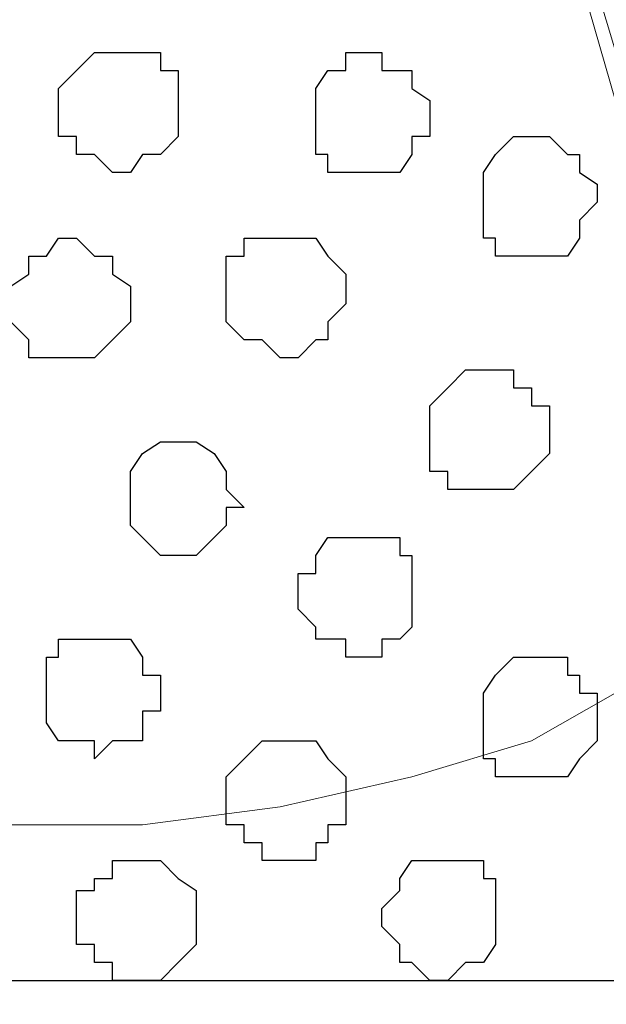
# Model space of a CAD drawing. Units: centimetres. Extents: x -8.5 to 8.7, y -10.7 to 13.4.
# Drawn here: x -4.7 to -4.5, y 0.4 to 0.8 of the extents above; entities that cross this region are included whole.
import ezdxf

# ---------------------------------------------------------------- set-up
doc = ezdxf.new("R2010")
doc.units = ezdxf.units.CM
doc.header["$MEASUREMENT"] = 0
doc.layers.add('Layer 1', color=7, linetype='Continuous')

msp = doc.modelspace()

# ---------------------------------------------------------------- linework, layer by layer
at = {"layer": 'Layer 1', "color": 254}
msp.add_open_spline([(0.36371, 1.63971), (-2.81031, 1.63971), (-5.74746, 1.63971), (-5.74746, 1.63971), (-5.74746, 1.63971), (-5.74746, 1.63971), (-5.74746, 0.44379), (-5.74746, 0.44379), (-5.74746, 0.44379), (-2.28871, 0.44379), (1.17816, 0.44379)], degree=3, knots=[0.6350805, 0.6350805, 0.6350805, 0.6350805, 0.75, 0.75, 0.75, 0.75, 1, 1, 1, 1.1247067, 1.1247067, 1.1247067, 1.1247067], dxfattribs=at)
at = {"layer": 'Layer 1', "lineweight": 9}
for points, knots in [([(1.17816, 0.44379), (-2.28871, 0.44379), (-5.74746, 0.44379), (-5.74746, 0.44379), (-5.74746, 0.44379), (-5.74746, 0.44379), (-5.74746, 1.63971), (-5.74746, 1.63971), (-5.74746, 1.63971), (-2.81031, 1.63971), (0.36371, 1.63971)], [0.6252933, 0.6252933, 0.6252933, 0.6252933, 0.75, 0.75, 0.75, 0.75, 1, 1, 1, 1.1149195, 1.1149195, 1.1149195, 1.1149195]), ([(-4.46687, 0.61101), (-4.46687, 0.61101), (-4.21711, 1.46191), (-4.21711, 1.46191), (-4.21711, 1.46191), (-4.21711, 1.46191), (-4.21711, 1.49154), (-4.21711, 1.49154), (-4.21711, 1.49154), (-4.21711, 1.49154), (-4.22346, 1.50424), (-4.22346, 1.50424), (-4.22346, 1.50424), (-4.22346, 1.50424), (-4.22981, 1.51483), (-4.22981, 1.51483), (-4.22981, 1.51483), (-4.22981, 1.51483), (-4.25309, 1.53811), (-4.25309, 1.53811), (-4.25309, 1.53811), (-4.25309, 1.53811), (-4.28907, 1.55716), (-4.28907, 1.55716), (-4.28907, 1.55716), (-4.28907, 1.55716), (-4.32506, 1.56986), (-4.32506, 1.56986), (-4.32506, 1.56986), (-4.32506, 1.56986), (-4.37162, 1.58044), (-4.37162, 1.58044), (-4.37162, 1.58044), (-4.37162, 1.58044), (-4.42031, 1.58679), (-4.42031, 1.58679), (-4.42031, 1.58679), (-4.42031, 1.58679), (-4.52191, 1.58679), (-4.52191, 1.58679), (-4.52191, 1.58679), (-4.52191, 1.58679), (-4.57482, 1.58044), (-4.57482, 1.58044), (-4.57482, 1.58044), (-4.57482, 1.58044), (-4.61716, 1.56986), (-4.61716, 1.56986), (-4.61716, 1.56986), (-4.61716, 1.56986), (-4.65737, 1.55716), (-4.65737, 1.55716), (-4.65737, 1.55716), (-4.65737, 1.55716), (-4.68701, 1.53811), (-4.68701, 1.53811), (-4.68701, 1.53811), (-4.68701, 1.53811), (-4.71241, 1.51483), (-4.71241, 1.51483), (-4.71241, 1.51483), (-4.71241, 1.51483), (-4.71664, 1.50424), (-4.71664, 1.50424), (-4.71664, 1.50424), (-4.71664, 1.50424), (-4.72299, 1.49154), (-4.72299, 1.49154), (-4.72299, 1.49154), (-4.72299, 1.49154), (-4.72299, 1.46191), (-4.72299, 1.46191), (-4.72299, 1.46191), (-4.72299, 1.46191), (-4.46687, 0.61101), (-4.46687, 0.61101)], [0, 0, 0, 0, 0.052632, 0.052632, 0.052632, 0.052632, 0.105263, 0.105263, 0.105263, 0.105263, 0.157895, 0.157895, 0.157895, 0.157895, 0.210526, 0.210526, 0.210526, 0.210526, 0.263158, 0.263158, 0.263158, 0.263158, 0.315789, 0.315789, 0.315789, 0.315789, 0.368421, 0.368421, 0.368421, 0.368421, 0.421053, 0.421053, 0.421053, 0.421053, 0.473684, 0.473684, 0.473684, 0.473684, 0.526316, 0.526316, 0.526316, 0.526316, 0.578947, 0.578947, 0.578947, 0.578947, 0.631579, 0.631579, 0.631579, 0.631579, 0.684211, 0.684211, 0.684211, 0.684211, 0.736842, 0.736842, 0.736842, 0.736842, 0.789474, 0.789474, 0.789474, 0.789474, 0.842105, 0.842105, 0.842105, 0.842105, 0.894737, 0.894737, 0.894737, 0.894737, 0.947368, 0.947368, 0.947368, 0.947368, 1, 1, 1, 1]), ([(-4.72299, 1.47461), (-4.72299, 1.47461), (-4.47957, 0.63006), (-4.47957, 0.63006), (-4.47957, 0.63006), (-4.47957, 0.63006), (-4.47322, 0.61101), (-4.47322, 0.61101), (-4.47322, 0.61101), (-4.47322, 0.61101), (-4.47957, 0.59408), (-4.47957, 0.59408), (-4.47957, 0.59408), (-4.47957, 0.59408), (-4.47957, 0.58138), (-4.47957, 0.58138), (-4.47957, 0.58138), (-4.47957, 0.58138), (-4.49227, 0.56868), (-4.49227, 0.56868), (-4.49227, 0.56868), (-4.49227, 0.56868), (-4.51556, 0.54539), (-4.51556, 0.54539), (-4.51556, 0.54539), (-4.51556, 0.54539), (-4.54519, 0.52846), (-4.54519, 0.52846), (-4.54519, 0.52846), (-4.54519, 0.52846), (-4.58752, 0.51576), (-4.58752, 0.51576), (-4.58752, 0.51576), (-4.58752, 0.51576), (-4.63409, 0.50518), (-4.63409, 0.50518), (-4.63409, 0.50518), (-4.63409, 0.50518), (-4.68277, 0.49883), (-4.68277, 0.49883), (-4.68277, 0.49883), (-4.68277, 0.49883), (-4.78226, 0.49883), (-4.78226, 0.49883), (-4.78226, 0.49883), (-4.78226, 0.49883), (-4.83094, 0.50518), (-4.83094, 0.50518), (-4.83094, 0.50518), (-4.83094, 0.50518), (-4.87751, 0.51576), (-4.87751, 0.51576), (-4.87751, 0.51576), (-4.87751, 0.51576), (-4.91984, 0.52846), (-4.91984, 0.52846), (-4.91984, 0.52846), (-4.91984, 0.52846), (-4.94947, 0.54539), (-4.94947, 0.54539), (-4.94947, 0.54539), (-4.94947, 0.54539), (-4.97276, 0.56868), (-4.97276, 0.56868), (-4.97276, 0.56868), (-4.97276, 0.56868), (-4.97911, 0.58138), (-4.97911, 0.58138), (-4.97911, 0.58138), (-4.97911, 0.58138), (-4.98546, 0.59408), (-4.98546, 0.59408), (-4.98546, 0.59408), (-4.98546, 0.59408), (-4.98546, 0.63006), (-4.98546, 0.63006), (-4.98546, 0.63006), (-4.98546, 0.63006), (-4.72299, 1.47461), (-4.72299, 1.47461)], [0, 0, 0, 0, 0.05, 0.05, 0.05, 0.05, 0.1, 0.1, 0.1, 0.1, 0.15, 0.15, 0.15, 0.15, 0.2, 0.2, 0.2, 0.2, 0.25, 0.25, 0.25, 0.25, 0.3, 0.3, 0.3, 0.3, 0.35, 0.35, 0.35, 0.35, 0.4, 0.4, 0.4, 0.4, 0.45, 0.45, 0.45, 0.45, 0.5, 0.5, 0.5, 0.5, 0.55, 0.55, 0.55, 0.55, 0.6, 0.6, 0.6, 0.6, 0.65, 0.65, 0.65, 0.65, 0.7, 0.7, 0.7, 0.7, 0.75, 0.75, 0.75, 0.75, 0.8, 0.8, 0.8, 0.8, 0.85, 0.85, 0.85, 0.85, 0.9, 0.9, 0.9, 0.9, 0.95, 0.95, 0.95, 0.95, 1, 1, 1, 1]), ([(1.35546, 0.18344), (-2.16977, 0.18344), (-5.74746, 0.18428), (-5.74746, 0.18428), (-5.74746, 0.18428), (-5.74746, 0.18428), (-5.74746, 0.44379), (-5.74746, 0.44379), (-5.74746, 0.44379), (-5.74746, 0.44379), (-2.28871, 0.44379), (1.17816, 0.44379)], [1.1231672, 1.1231672, 1.1231672, 1.1231672, 1.25, 1.25, 1.25, 1.25, 1.5, 1.5, 1.5, 1.5, 1.6247067, 1.6247067, 1.6247067, 1.6247067])]:
    msp.add_open_spline(points, degree=3, knots=knots, dxfattribs=at)
at = {"layer": 'Layer 1', "color": 253}
for points, knots in [([(-4.68701, 0.72954), (-4.68701, 0.72954), (-4.68277, 0.73589), (-4.68277, 0.73589), (-4.68277, 0.73589), (-4.68277, 0.73589), (-4.67642, 0.73589), (-4.67642, 0.73589), (-4.67642, 0.73589), (-4.67642, 0.73589), (-4.67007, 0.74224), (-4.67007, 0.74224), (-4.67007, 0.74224), (-4.67007, 0.74224), (-4.67007, 0.76553), (-4.67007, 0.76553), (-4.67007, 0.76553), (-4.67007, 0.76553), (-4.67642, 0.76553), (-4.67642, 0.76553), (-4.67642, 0.76553), (-4.67642, 0.76553), (-4.67642, 0.77188), (-4.67642, 0.77188), (-4.67642, 0.77188), (-4.67642, 0.77188), (-4.69971, 0.77188), (-4.69971, 0.77188), (-4.69971, 0.77188), (-4.69971, 0.77188), (-4.70606, 0.76553), (-4.70606, 0.76553), (-4.70606, 0.76553), (-4.70606, 0.76553), (-4.71241, 0.75918), (-4.71241, 0.75918), (-4.71241, 0.75918), (-4.71241, 0.75918), (-4.71241, 0.74224), (-4.71241, 0.74224), (-4.71241, 0.74224), (-4.71241, 0.74224), (-4.70606, 0.74224), (-4.70606, 0.74224), (-4.70606, 0.74224), (-4.70606, 0.74224), (-4.70606, 0.73589), (-4.70606, 0.73589), (-4.70606, 0.73589), (-4.70606, 0.73589), (-4.69971, 0.73589), (-4.69971, 0.73589), (-4.69971, 0.73589), (-4.69971, 0.73589), (-4.69336, 0.72954), (-4.69336, 0.72954), (-4.69336, 0.72954), (-4.69336, 0.72954), (-4.68701, 0.72954), (-4.68701, 0.72954)], [0, 0, 0, 0, 0.066667, 0.066667, 0.066667, 0.066667, 0.133333, 0.133333, 0.133333, 0.133333, 0.2, 0.2, 0.2, 0.2, 0.266667, 0.266667, 0.266667, 0.266667, 0.333333, 0.333333, 0.333333, 0.333333, 0.4, 0.4, 0.4, 0.4, 0.466667, 0.466667, 0.466667, 0.466667, 0.533333, 0.533333, 0.533333, 0.533333, 0.6, 0.6, 0.6, 0.6, 0.666667, 0.666667, 0.666667, 0.666667, 0.733333, 0.733333, 0.733333, 0.733333, 0.8, 0.8, 0.8, 0.8, 0.866667, 0.866667, 0.866667, 0.866667, 0.933333, 0.933333, 0.933333, 0.933333, 1, 1, 1, 1]), ([(-4.54519, 0.69991), (-4.54519, 0.69991), (-4.53249, 0.69991), (-4.53249, 0.69991), (-4.53249, 0.69991), (-4.53249, 0.69991), (-4.52826, 0.70626), (-4.52826, 0.70626), (-4.52826, 0.70626), (-4.52826, 0.70626), (-4.52826, 0.71261), (-4.52826, 0.71261), (-4.52826, 0.71261), (-4.52826, 0.71261), (-4.52191, 0.71896), (-4.52191, 0.71896), (-4.52191, 0.71896), (-4.52191, 0.71896), (-4.52191, 0.72531), (-4.52191, 0.72531), (-4.52191, 0.72531), (-4.52191, 0.72531), (-4.52826, 0.72954), (-4.52826, 0.72954), (-4.52826, 0.72954), (-4.52826, 0.72954), (-4.52826, 0.73589), (-4.52826, 0.73589), (-4.52826, 0.73589), (-4.52826, 0.73589), (-4.53249, 0.73589), (-4.53249, 0.73589), (-4.53249, 0.73589), (-4.53249, 0.73589), (-4.53884, 0.74224), (-4.53884, 0.74224), (-4.53884, 0.74224), (-4.53884, 0.74224), (-4.55154, 0.74224), (-4.55154, 0.74224), (-4.55154, 0.74224), (-4.55154, 0.74224), (-4.55789, 0.73589), (-4.55789, 0.73589), (-4.55789, 0.73589), (-4.55789, 0.73589), (-4.56212, 0.72954), (-4.56212, 0.72954), (-4.56212, 0.72954), (-4.56212, 0.72954), (-4.56212, 0.70626), (-4.56212, 0.70626), (-4.56212, 0.70626), (-4.56212, 0.70626), (-4.55789, 0.70626), (-4.55789, 0.70626), (-4.55789, 0.70626), (-4.55789, 0.70626), (-4.55789, 0.69991), (-4.55789, 0.69991), (-4.55789, 0.69991), (-4.55789, 0.69991), (-4.54519, 0.69991), (-4.54519, 0.69991)], [0, 0, 0, 0, 0.0625, 0.0625, 0.0625, 0.0625, 0.125, 0.125, 0.125, 0.125, 0.1875, 0.1875, 0.1875, 0.1875, 0.25, 0.25, 0.25, 0.25, 0.3125, 0.3125, 0.3125, 0.3125, 0.375, 0.375, 0.375, 0.375, 0.4375, 0.4375, 0.4375, 0.4375, 0.5, 0.5, 0.5, 0.5, 0.5625, 0.5625, 0.5625, 0.5625, 0.625, 0.625, 0.625, 0.625, 0.6875, 0.6875, 0.6875, 0.6875, 0.75, 0.75, 0.75, 0.75, 0.8125, 0.8125, 0.8125, 0.8125, 0.875, 0.875, 0.875, 0.875, 0.9375, 0.9375, 0.9375, 0.9375, 1, 1, 1, 1]), ([(-4.71241, 0.66393), (-4.71241, 0.66393), (-4.69971, 0.66393), (-4.69971, 0.66393), (-4.69971, 0.66393), (-4.69971, 0.66393), (-4.69336, 0.67028), (-4.69336, 0.67028), (-4.69336, 0.67028), (-4.69336, 0.67028), (-4.68701, 0.67663), (-4.68701, 0.67663), (-4.68701, 0.67663), (-4.68701, 0.67663), (-4.68701, 0.68933), (-4.68701, 0.68933), (-4.68701, 0.68933), (-4.68701, 0.68933), (-4.69336, 0.69356), (-4.69336, 0.69356), (-4.69336, 0.69356), (-4.69336, 0.69356), (-4.69336, 0.69991), (-4.69336, 0.69991), (-4.69336, 0.69991), (-4.69336, 0.69991), (-4.69971, 0.69991), (-4.69971, 0.69991), (-4.69971, 0.69991), (-4.69971, 0.69991), (-4.70606, 0.70626), (-4.70606, 0.70626), (-4.70606, 0.70626), (-4.70606, 0.70626), (-4.71241, 0.70626), (-4.71241, 0.70626), (-4.71241, 0.70626), (-4.71241, 0.70626), (-4.71664, 0.69991), (-4.71664, 0.69991), (-4.71664, 0.69991), (-4.71664, 0.69991), (-4.72299, 0.69991), (-4.72299, 0.69991), (-4.72299, 0.69991), (-4.72299, 0.69991), (-4.72299, 0.69356), (-4.72299, 0.69356), (-4.72299, 0.69356), (-4.72299, 0.69356), (-4.72934, 0.68933), (-4.72934, 0.68933), (-4.72934, 0.68933), (-4.72934, 0.68933), (-4.72934, 0.67663), (-4.72934, 0.67663), (-4.72934, 0.67663), (-4.72934, 0.67663), (-4.72299, 0.67028), (-4.72299, 0.67028), (-4.72299, 0.67028), (-4.72299, 0.67028), (-4.72299, 0.66393), (-4.72299, 0.66393), (-4.72299, 0.66393), (-4.72299, 0.66393), (-4.71241, 0.66393), (-4.71241, 0.66393)], [0, 0, 0, 0, 0.058824, 0.058824, 0.058824, 0.058824, 0.117647, 0.117647, 0.117647, 0.117647, 0.176471, 0.176471, 0.176471, 0.176471, 0.235294, 0.235294, 0.235294, 0.235294, 0.294118, 0.294118, 0.294118, 0.294118, 0.352941, 0.352941, 0.352941, 0.352941, 0.411765, 0.411765, 0.411765, 0.411765, 0.470588, 0.470588, 0.470588, 0.470588, 0.529412, 0.529412, 0.529412, 0.529412, 0.588235, 0.588235, 0.588235, 0.588235, 0.647059, 0.647059, 0.647059, 0.647059, 0.705882, 0.705882, 0.705882, 0.705882, 0.764706, 0.764706, 0.764706, 0.764706, 0.823529, 0.823529, 0.823529, 0.823529, 0.882353, 0.882353, 0.882353, 0.882353, 0.941176, 0.941176, 0.941176, 0.941176, 1, 1, 1, 1]), ([(-4.63409, 0.66393), (-4.63409, 0.66393), (-4.62774, 0.66393), (-4.62774, 0.66393), (-4.62774, 0.66393), (-4.62774, 0.66393), (-4.62139, 0.67028), (-4.62139, 0.67028), (-4.62139, 0.67028), (-4.62139, 0.67028), (-4.61716, 0.67028), (-4.61716, 0.67028), (-4.61716, 0.67028), (-4.61716, 0.67028), (-4.61716, 0.67663), (-4.61716, 0.67663), (-4.61716, 0.67663), (-4.61716, 0.67663), (-4.61081, 0.68298), (-4.61081, 0.68298), (-4.61081, 0.68298), (-4.61081, 0.68298), (-4.61081, 0.69356), (-4.61081, 0.69356), (-4.61081, 0.69356), (-4.61081, 0.69356), (-4.61716, 0.69991), (-4.61716, 0.69991), (-4.61716, 0.69991), (-4.61716, 0.69991), (-4.62139, 0.70626), (-4.62139, 0.70626), (-4.62139, 0.70626), (-4.62139, 0.70626), (-4.64679, 0.70626), (-4.64679, 0.70626), (-4.64679, 0.70626), (-4.64679, 0.70626), (-4.64679, 0.69991), (-4.64679, 0.69991), (-4.64679, 0.69991), (-4.64679, 0.69991), (-4.65314, 0.69991), (-4.65314, 0.69991), (-4.65314, 0.69991), (-4.65314, 0.69991), (-4.65314, 0.67663), (-4.65314, 0.67663), (-4.65314, 0.67663), (-4.65314, 0.67663), (-4.64679, 0.67028), (-4.64679, 0.67028), (-4.64679, 0.67028), (-4.64679, 0.67028), (-4.64044, 0.67028), (-4.64044, 0.67028), (-4.64044, 0.67028), (-4.64044, 0.67028), (-4.63409, 0.66393), (-4.63409, 0.66393)], [0, 0, 0, 0, 0.066667, 0.066667, 0.066667, 0.066667, 0.133333, 0.133333, 0.133333, 0.133333, 0.2, 0.2, 0.2, 0.2, 0.266667, 0.266667, 0.266667, 0.266667, 0.333333, 0.333333, 0.333333, 0.333333, 0.4, 0.4, 0.4, 0.4, 0.466667, 0.466667, 0.466667, 0.466667, 0.533333, 0.533333, 0.533333, 0.533333, 0.6, 0.6, 0.6, 0.6, 0.666667, 0.666667, 0.666667, 0.666667, 0.733333, 0.733333, 0.733333, 0.733333, 0.8, 0.8, 0.8, 0.8, 0.866667, 0.866667, 0.866667, 0.866667, 0.933333, 0.933333, 0.933333, 0.933333, 1, 1, 1, 1]), ([(-4.56212, 0.61736), (-4.56212, 0.61736), (-4.55154, 0.61736), (-4.55154, 0.61736), (-4.55154, 0.61736), (-4.55154, 0.61736), (-4.54519, 0.62371), (-4.54519, 0.62371), (-4.54519, 0.62371), (-4.54519, 0.62371), (-4.53884, 0.63006), (-4.53884, 0.63006), (-4.53884, 0.63006), (-4.53884, 0.63006), (-4.53884, 0.64699), (-4.53884, 0.64699), (-4.53884, 0.64699), (-4.53884, 0.64699), (-4.54519, 0.64699), (-4.54519, 0.64699), (-4.54519, 0.64699), (-4.54519, 0.64699), (-4.54519, 0.65334), (-4.54519, 0.65334), (-4.54519, 0.65334), (-4.54519, 0.65334), (-4.55154, 0.65334), (-4.55154, 0.65334), (-4.55154, 0.65334), (-4.55154, 0.65334), (-4.55154, 0.65969), (-4.55154, 0.65969), (-4.55154, 0.65969), (-4.55154, 0.65969), (-4.56847, 0.65969), (-4.56847, 0.65969), (-4.56847, 0.65969), (-4.56847, 0.65969), (-4.57482, 0.65334), (-4.57482, 0.65334), (-4.57482, 0.65334), (-4.57482, 0.65334), (-4.58117, 0.64699), (-4.58117, 0.64699), (-4.58117, 0.64699), (-4.58117, 0.64699), (-4.58117, 0.62371), (-4.58117, 0.62371), (-4.58117, 0.62371), (-4.58117, 0.62371), (-4.57482, 0.62371), (-4.57482, 0.62371), (-4.57482, 0.62371), (-4.57482, 0.62371), (-4.57482, 0.61736), (-4.57482, 0.61736), (-4.57482, 0.61736), (-4.57482, 0.61736), (-4.56212, 0.61736), (-4.56212, 0.61736)], [0, 0, 0, 0, 0.066667, 0.066667, 0.066667, 0.066667, 0.133333, 0.133333, 0.133333, 0.133333, 0.2, 0.2, 0.2, 0.2, 0.266667, 0.266667, 0.266667, 0.266667, 0.333333, 0.333333, 0.333333, 0.333333, 0.4, 0.4, 0.4, 0.4, 0.466667, 0.466667, 0.466667, 0.466667, 0.533333, 0.533333, 0.533333, 0.533333, 0.6, 0.6, 0.6, 0.6, 0.666667, 0.666667, 0.666667, 0.666667, 0.733333, 0.733333, 0.733333, 0.733333, 0.8, 0.8, 0.8, 0.8, 0.866667, 0.866667, 0.866667, 0.866667, 0.933333, 0.933333, 0.933333, 0.933333, 1, 1, 1, 1]), ([(-4.67007, 0.59408), (-4.67007, 0.59408), (-4.66372, 0.59408), (-4.66372, 0.59408), (-4.66372, 0.59408), (-4.66372, 0.59408), (-4.65737, 0.60043), (-4.65737, 0.60043), (-4.65737, 0.60043), (-4.65737, 0.60043), (-4.65314, 0.60466), (-4.65314, 0.60466), (-4.65314, 0.60466), (-4.65314, 0.60466), (-4.65314, 0.61101), (-4.65314, 0.61101), (-4.65314, 0.61101), (-4.65314, 0.61101), (-4.64679, 0.61101), (-4.64679, 0.61101), (-4.64679, 0.61101), (-4.64679, 0.61101), (-4.65314, 0.61736), (-4.65314, 0.61736), (-4.65314, 0.61736), (-4.65314, 0.61736), (-4.65314, 0.62371), (-4.65314, 0.62371), (-4.65314, 0.62371), (-4.65314, 0.62371), (-4.65737, 0.63006), (-4.65737, 0.63006), (-4.65737, 0.63006), (-4.65737, 0.63006), (-4.66372, 0.63429), (-4.66372, 0.63429), (-4.66372, 0.63429), (-4.66372, 0.63429), (-4.67642, 0.63429), (-4.67642, 0.63429), (-4.67642, 0.63429), (-4.67642, 0.63429), (-4.68277, 0.63006), (-4.68277, 0.63006), (-4.68277, 0.63006), (-4.68277, 0.63006), (-4.68701, 0.62371), (-4.68701, 0.62371), (-4.68701, 0.62371), (-4.68701, 0.62371), (-4.68701, 0.60466), (-4.68701, 0.60466), (-4.68701, 0.60466), (-4.68701, 0.60466), (-4.68277, 0.60043), (-4.68277, 0.60043), (-4.68277, 0.60043), (-4.68277, 0.60043), (-4.67642, 0.59408), (-4.67642, 0.59408), (-4.67642, 0.59408), (-4.67642, 0.59408), (-4.67007, 0.59408), (-4.67007, 0.59408)], [0, 0, 0, 0, 0.0625, 0.0625, 0.0625, 0.0625, 0.125, 0.125, 0.125, 0.125, 0.1875, 0.1875, 0.1875, 0.1875, 0.25, 0.25, 0.25, 0.25, 0.3125, 0.3125, 0.3125, 0.3125, 0.375, 0.375, 0.375, 0.375, 0.4375, 0.4375, 0.4375, 0.4375, 0.5, 0.5, 0.5, 0.5, 0.5625, 0.5625, 0.5625, 0.5625, 0.625, 0.625, 0.625, 0.625, 0.6875, 0.6875, 0.6875, 0.6875, 0.75, 0.75, 0.75, 0.75, 0.8125, 0.8125, 0.8125, 0.8125, 0.875, 0.875, 0.875, 0.875, 0.9375, 0.9375, 0.9375, 0.9375, 1, 1, 1, 1]), ([(-4.69971, 0.52211), (-4.69971, 0.52211), (-4.69336, 0.52846), (-4.69336, 0.52846), (-4.69336, 0.52846), (-4.69336, 0.52846), (-4.68277, 0.52846), (-4.68277, 0.52846), (-4.68277, 0.52846), (-4.68277, 0.52846), (-4.68277, 0.53904), (-4.68277, 0.53904), (-4.68277, 0.53904), (-4.68277, 0.53904), (-4.67642, 0.53904), (-4.67642, 0.53904), (-4.67642, 0.53904), (-4.67642, 0.53904), (-4.67642, 0.55174), (-4.67642, 0.55174), (-4.67642, 0.55174), (-4.67642, 0.55174), (-4.68277, 0.55174), (-4.68277, 0.55174), (-4.68277, 0.55174), (-4.68277, 0.55174), (-4.68277, 0.55809), (-4.68277, 0.55809), (-4.68277, 0.55809), (-4.68277, 0.55809), (-4.68701, 0.56444), (-4.68701, 0.56444), (-4.68701, 0.56444), (-4.68701, 0.56444), (-4.71241, 0.56444), (-4.71241, 0.56444), (-4.71241, 0.56444), (-4.71241, 0.56444), (-4.71241, 0.55809), (-4.71241, 0.55809), (-4.71241, 0.55809), (-4.71241, 0.55809), (-4.71664, 0.55809), (-4.71664, 0.55809), (-4.71664, 0.55809), (-4.71664, 0.55809), (-4.71664, 0.53481), (-4.71664, 0.53481), (-4.71664, 0.53481), (-4.71664, 0.53481), (-4.71241, 0.52846), (-4.71241, 0.52846), (-4.71241, 0.52846), (-4.71241, 0.52846), (-4.69971, 0.52846), (-4.69971, 0.52846), (-4.69971, 0.52846), (-4.69971, 0.52846), (-4.69971, 0.52211), (-4.69971, 0.52211)], [0, 0, 0, 0, 0.066667, 0.066667, 0.066667, 0.066667, 0.133333, 0.133333, 0.133333, 0.133333, 0.2, 0.2, 0.2, 0.2, 0.266667, 0.266667, 0.266667, 0.266667, 0.333333, 0.333333, 0.333333, 0.333333, 0.4, 0.4, 0.4, 0.4, 0.466667, 0.466667, 0.466667, 0.466667, 0.533333, 0.533333, 0.533333, 0.533333, 0.6, 0.6, 0.6, 0.6, 0.666667, 0.666667, 0.666667, 0.666667, 0.733333, 0.733333, 0.733333, 0.733333, 0.8, 0.8, 0.8, 0.8, 0.866667, 0.866667, 0.866667, 0.866667, 0.933333, 0.933333, 0.933333, 0.933333, 1, 1, 1, 1]), ([(-4.54519, 0.51576), (-4.54519, 0.51576), (-4.53249, 0.51576), (-4.53249, 0.51576), (-4.53249, 0.51576), (-4.53249, 0.51576), (-4.52826, 0.52211), (-4.52826, 0.52211), (-4.52826, 0.52211), (-4.52826, 0.52211), (-4.52191, 0.52846), (-4.52191, 0.52846), (-4.52191, 0.52846), (-4.52191, 0.52846), (-4.52191, 0.54539), (-4.52191, 0.54539), (-4.52191, 0.54539), (-4.52191, 0.54539), (-4.52826, 0.54539), (-4.52826, 0.54539), (-4.52826, 0.54539), (-4.52826, 0.54539), (-4.52826, 0.55174), (-4.52826, 0.55174), (-4.52826, 0.55174), (-4.52826, 0.55174), (-4.53249, 0.55174), (-4.53249, 0.55174), (-4.53249, 0.55174), (-4.53249, 0.55174), (-4.53249, 0.55809), (-4.53249, 0.55809), (-4.53249, 0.55809), (-4.53249, 0.55809), (-4.55154, 0.55809), (-4.55154, 0.55809), (-4.55154, 0.55809), (-4.55154, 0.55809), (-4.55789, 0.55174), (-4.55789, 0.55174), (-4.55789, 0.55174), (-4.55789, 0.55174), (-4.56212, 0.54539), (-4.56212, 0.54539), (-4.56212, 0.54539), (-4.56212, 0.54539), (-4.56212, 0.52211), (-4.56212, 0.52211), (-4.56212, 0.52211), (-4.56212, 0.52211), (-4.55789, 0.52211), (-4.55789, 0.52211), (-4.55789, 0.52211), (-4.55789, 0.52211), (-4.55789, 0.51576), (-4.55789, 0.51576), (-4.55789, 0.51576), (-4.55789, 0.51576), (-4.54519, 0.51576), (-4.54519, 0.51576)], [0, 0, 0, 0, 0.066667, 0.066667, 0.066667, 0.066667, 0.133333, 0.133333, 0.133333, 0.133333, 0.2, 0.2, 0.2, 0.2, 0.266667, 0.266667, 0.266667, 0.266667, 0.333333, 0.333333, 0.333333, 0.333333, 0.4, 0.4, 0.4, 0.4, 0.466667, 0.466667, 0.466667, 0.466667, 0.533333, 0.533333, 0.533333, 0.533333, 0.6, 0.6, 0.6, 0.6, 0.666667, 0.666667, 0.666667, 0.666667, 0.733333, 0.733333, 0.733333, 0.733333, 0.8, 0.8, 0.8, 0.8, 0.866667, 0.866667, 0.866667, 0.866667, 0.933333, 0.933333, 0.933333, 0.933333, 1, 1, 1, 1]), ([(-4.68277, 0.44379), (-4.68277, 0.44379), (-4.67642, 0.44379), (-4.67642, 0.44379), (-4.67642, 0.44379), (-4.67642, 0.44379), (-4.67007, 0.45014), (-4.67007, 0.45014), (-4.67007, 0.45014), (-4.67007, 0.45014), (-4.66372, 0.45649), (-4.66372, 0.45649), (-4.66372, 0.45649), (-4.66372, 0.45649), (-4.66372, 0.47554), (-4.66372, 0.47554), (-4.66372, 0.47554), (-4.66372, 0.47554), (-4.67007, 0.47978), (-4.67007, 0.47978), (-4.67007, 0.47978), (-4.67007, 0.47978), (-4.67642, 0.48613), (-4.67642, 0.48613), (-4.67642, 0.48613), (-4.67642, 0.48613), (-4.69336, 0.48613), (-4.69336, 0.48613), (-4.69336, 0.48613), (-4.69336, 0.48613), (-4.69336, 0.47978), (-4.69336, 0.47978), (-4.69336, 0.47978), (-4.69336, 0.47978), (-4.69971, 0.47978), (-4.69971, 0.47978), (-4.69971, 0.47978), (-4.69971, 0.47978), (-4.69971, 0.47554), (-4.69971, 0.47554), (-4.69971, 0.47554), (-4.69971, 0.47554), (-4.70606, 0.47554), (-4.70606, 0.47554), (-4.70606, 0.47554), (-4.70606, 0.47554), (-4.70606, 0.45649), (-4.70606, 0.45649), (-4.70606, 0.45649), (-4.70606, 0.45649), (-4.69971, 0.45649), (-4.69971, 0.45649), (-4.69971, 0.45649), (-4.69971, 0.45649), (-4.69971, 0.45014), (-4.69971, 0.45014), (-4.69971, 0.45014), (-4.69971, 0.45014), (-4.69336, 0.45014), (-4.69336, 0.45014), (-4.69336, 0.45014), (-4.69336, 0.45014), (-4.69336, 0.44379), (-4.69336, 0.44379), (-4.69336, 0.44379), (-4.69336, 0.44379), (-4.68277, 0.44379), (-4.68277, 0.44379)], [0, 0, 0, 0, 0.058824, 0.058824, 0.058824, 0.058824, 0.117647, 0.117647, 0.117647, 0.117647, 0.176471, 0.176471, 0.176471, 0.176471, 0.235294, 0.235294, 0.235294, 0.235294, 0.294118, 0.294118, 0.294118, 0.294118, 0.352941, 0.352941, 0.352941, 0.352941, 0.411765, 0.411765, 0.411765, 0.411765, 0.470588, 0.470588, 0.470588, 0.470588, 0.529412, 0.529412, 0.529412, 0.529412, 0.588235, 0.588235, 0.588235, 0.588235, 0.647059, 0.647059, 0.647059, 0.647059, 0.705882, 0.705882, 0.705882, 0.705882, 0.764706, 0.764706, 0.764706, 0.764706, 0.823529, 0.823529, 0.823529, 0.823529, 0.882353, 0.882353, 0.882353, 0.882353, 0.941176, 0.941176, 0.941176, 0.941176, 1, 1, 1, 1]), ([(-4.57482, 0.44379), (-4.57482, 0.44379), (-4.56847, 0.45014), (-4.56847, 0.45014), (-4.56847, 0.45014), (-4.56847, 0.45014), (-4.56212, 0.45014), (-4.56212, 0.45014), (-4.56212, 0.45014), (-4.56212, 0.45014), (-4.55789, 0.45649), (-4.55789, 0.45649), (-4.55789, 0.45649), (-4.55789, 0.45649), (-4.55789, 0.47978), (-4.55789, 0.47978), (-4.55789, 0.47978), (-4.55789, 0.47978), (-4.56212, 0.47978), (-4.56212, 0.47978), (-4.56212, 0.47978), (-4.56212, 0.47978), (-4.56212, 0.48613), (-4.56212, 0.48613), (-4.56212, 0.48613), (-4.56212, 0.48613), (-4.58752, 0.48613), (-4.58752, 0.48613), (-4.58752, 0.48613), (-4.58752, 0.48613), (-4.59176, 0.47978), (-4.59176, 0.47978), (-4.59176, 0.47978), (-4.59176, 0.47978), (-4.59176, 0.47554), (-4.59176, 0.47554), (-4.59176, 0.47554), (-4.59176, 0.47554), (-4.59811, 0.46919), (-4.59811, 0.46919), (-4.59811, 0.46919), (-4.59811, 0.46919), (-4.59811, 0.46284), (-4.59811, 0.46284), (-4.59811, 0.46284), (-4.59811, 0.46284), (-4.59176, 0.45649), (-4.59176, 0.45649), (-4.59176, 0.45649), (-4.59176, 0.45649), (-4.59176, 0.45014), (-4.59176, 0.45014), (-4.59176, 0.45014), (-4.59176, 0.45014), (-4.58752, 0.45014), (-4.58752, 0.45014), (-4.58752, 0.45014), (-4.58752, 0.45014), (-4.58117, 0.44379), (-4.58117, 0.44379), (-4.58117, 0.44379), (-4.58117, 0.44379), (-4.57482, 0.44379), (-4.57482, 0.44379)], [0, 0, 0, 0, 0.0625, 0.0625, 0.0625, 0.0625, 0.125, 0.125, 0.125, 0.125, 0.1875, 0.1875, 0.1875, 0.1875, 0.25, 0.25, 0.25, 0.25, 0.3125, 0.3125, 0.3125, 0.3125, 0.375, 0.375, 0.375, 0.375, 0.4375, 0.4375, 0.4375, 0.4375, 0.5, 0.5, 0.5, 0.5, 0.5625, 0.5625, 0.5625, 0.5625, 0.625, 0.625, 0.625, 0.625, 0.6875, 0.6875, 0.6875, 0.6875, 0.75, 0.75, 0.75, 0.75, 0.8125, 0.8125, 0.8125, 0.8125, 0.875, 0.875, 0.875, 0.875, 0.9375, 0.9375, 0.9375, 0.9375, 1, 1, 1, 1])]:
    msp.add_open_spline(points, degree=3, knots=knots, dxfattribs=at)
at = {"layer": 'Layer 1', "color": 8}
for points in [[(-4.60446, 0.72954), (-4.60446, 0.72954), (-4.59176, 0.72954), (-4.59176, 0.72954), (-4.59176, 0.72954), (-4.59176, 0.72954), (-4.58752, 0.73589), (-4.58752, 0.73589), (-4.58752, 0.73589), (-4.58752, 0.73589), (-4.58752, 0.74224), (-4.58752, 0.74224), (-4.58752, 0.74224), (-4.58752, 0.74224), (-4.58117, 0.74224), (-4.58117, 0.74224), (-4.58117, 0.74224), (-4.58117, 0.74224), (-4.58117, 0.75494), (-4.58117, 0.75494), (-4.58117, 0.75494), (-4.58117, 0.75494), (-4.58752, 0.75918), (-4.58752, 0.75918), (-4.58752, 0.75918), (-4.58752, 0.75918), (-4.58752, 0.76553), (-4.58752, 0.76553), (-4.58752, 0.76553), (-4.58752, 0.76553), (-4.59811, 0.76553), (-4.59811, 0.76553), (-4.59811, 0.76553), (-4.59811, 0.76553), (-4.59811, 0.77188), (-4.59811, 0.77188), (-4.59811, 0.77188), (-4.59811, 0.77188), (-4.61081, 0.77188), (-4.61081, 0.77188), (-4.61081, 0.77188), (-4.61081, 0.77188), (-4.61081, 0.76553), (-4.61081, 0.76553), (-4.61081, 0.76553), (-4.61081, 0.76553), (-4.61716, 0.76553), (-4.61716, 0.76553), (-4.61716, 0.76553), (-4.61716, 0.76553), (-4.62139, 0.75918), (-4.62139, 0.75918), (-4.62139, 0.75918), (-4.62139, 0.75918), (-4.62139, 0.73589), (-4.62139, 0.73589), (-4.62139, 0.73589), (-4.62139, 0.73589), (-4.61716, 0.73589), (-4.61716, 0.73589), (-4.61716, 0.73589), (-4.61716, 0.73589), (-4.61716, 0.72954), (-4.61716, 0.72954), (-4.61716, 0.72954), (-4.61716, 0.72954), (-4.60446, 0.72954), (-4.60446, 0.72954)], [(-4.62774, 0.48613), (-4.62774, 0.48613), (-4.62139, 0.48613), (-4.62139, 0.48613), (-4.62139, 0.48613), (-4.62139, 0.48613), (-4.62139, 0.49248), (-4.62139, 0.49248), (-4.62139, 0.49248), (-4.62139, 0.49248), (-4.61716, 0.49248), (-4.61716, 0.49248), (-4.61716, 0.49248), (-4.61716, 0.49248), (-4.61716, 0.49883), (-4.61716, 0.49883), (-4.61716, 0.49883), (-4.61716, 0.49883), (-4.61081, 0.49883), (-4.61081, 0.49883), (-4.61081, 0.49883), (-4.61081, 0.49883), (-4.61081, 0.51576), (-4.61081, 0.51576), (-4.61081, 0.51576), (-4.61081, 0.51576), (-4.61716, 0.52211), (-4.61716, 0.52211), (-4.61716, 0.52211), (-4.61716, 0.52211), (-4.62139, 0.52846), (-4.62139, 0.52846), (-4.62139, 0.52846), (-4.62139, 0.52846), (-4.64044, 0.52846), (-4.64044, 0.52846), (-4.64044, 0.52846), (-4.64044, 0.52846), (-4.64679, 0.52211), (-4.64679, 0.52211), (-4.64679, 0.52211), (-4.64679, 0.52211), (-4.65314, 0.51576), (-4.65314, 0.51576), (-4.65314, 0.51576), (-4.65314, 0.51576), (-4.65314, 0.49883), (-4.65314, 0.49883), (-4.65314, 0.49883), (-4.65314, 0.49883), (-4.64679, 0.49883), (-4.64679, 0.49883), (-4.64679, 0.49883), (-4.64679, 0.49883), (-4.64679, 0.49248), (-4.64679, 0.49248), (-4.64679, 0.49248), (-4.64679, 0.49248), (-4.64044, 0.49248), (-4.64044, 0.49248), (-4.64044, 0.49248), (-4.64044, 0.49248), (-4.64044, 0.48613), (-4.64044, 0.48613), (-4.64044, 0.48613), (-4.64044, 0.48613), (-4.62774, 0.48613), (-4.62774, 0.48613)]]:
    msp.add_open_spline(points, degree=3, knots=[0, 0, 0, 0, 0.058824, 0.058824, 0.058824, 0.058824, 0.117647, 0.117647, 0.117647, 0.117647, 0.176471, 0.176471, 0.176471, 0.176471, 0.235294, 0.235294, 0.235294, 0.235294, 0.294118, 0.294118, 0.294118, 0.294118, 0.352941, 0.352941, 0.352941, 0.352941, 0.411765, 0.411765, 0.411765, 0.411765, 0.470588, 0.470588, 0.470588, 0.470588, 0.529412, 0.529412, 0.529412, 0.529412, 0.588235, 0.588235, 0.588235, 0.588235, 0.647059, 0.647059, 0.647059, 0.647059, 0.705882, 0.705882, 0.705882, 0.705882, 0.764706, 0.764706, 0.764706, 0.764706, 0.823529, 0.823529, 0.823529, 0.823529, 0.882353, 0.882353, 0.882353, 0.882353, 0.941176, 0.941176, 0.941176, 0.941176, 1, 1, 1, 1], dxfattribs=at)
at = {"layer": 'Layer 1', "color": 251}
msp.add_open_spline([(-4.60446, 0.55809), (-4.60446, 0.55809), (-4.59811, 0.55809), (-4.59811, 0.55809), (-4.59811, 0.55809), (-4.59811, 0.55809), (-4.59811, 0.56444), (-4.59811, 0.56444), (-4.59811, 0.56444), (-4.59811, 0.56444), (-4.59176, 0.56444), (-4.59176, 0.56444), (-4.59176, 0.56444), (-4.59176, 0.56444), (-4.58752, 0.56868), (-4.58752, 0.56868), (-4.58752, 0.56868), (-4.58752, 0.56868), (-4.58752, 0.59408), (-4.58752, 0.59408), (-4.58752, 0.59408), (-4.58752, 0.59408), (-4.59176, 0.59408), (-4.59176, 0.59408), (-4.59176, 0.59408), (-4.59176, 0.59408), (-4.59176, 0.60043), (-4.59176, 0.60043), (-4.59176, 0.60043), (-4.59176, 0.60043), (-4.61716, 0.60043), (-4.61716, 0.60043), (-4.61716, 0.60043), (-4.61716, 0.60043), (-4.62139, 0.59408), (-4.62139, 0.59408), (-4.62139, 0.59408), (-4.62139, 0.59408), (-4.62139, 0.58773), (-4.62139, 0.58773), (-4.62139, 0.58773), (-4.62139, 0.58773), (-4.62774, 0.58773), (-4.62774, 0.58773), (-4.62774, 0.58773), (-4.62774, 0.58773), (-4.62774, 0.57503), (-4.62774, 0.57503), (-4.62774, 0.57503), (-4.62774, 0.57503), (-4.62139, 0.56868), (-4.62139, 0.56868), (-4.62139, 0.56868), (-4.62139, 0.56868), (-4.62139, 0.56444), (-4.62139, 0.56444), (-4.62139, 0.56444), (-4.62139, 0.56444), (-4.61081, 0.56444), (-4.61081, 0.56444), (-4.61081, 0.56444), (-4.61081, 0.56444), (-4.61081, 0.55809), (-4.61081, 0.55809), (-4.61081, 0.55809), (-4.61081, 0.55809), (-4.60446, 0.55809), (-4.60446, 0.55809)], degree=3, knots=[0, 0, 0, 0, 0.058824, 0.058824, 0.058824, 0.058824, 0.117647, 0.117647, 0.117647, 0.117647, 0.176471, 0.176471, 0.176471, 0.176471, 0.235294, 0.235294, 0.235294, 0.235294, 0.294118, 0.294118, 0.294118, 0.294118, 0.352941, 0.352941, 0.352941, 0.352941, 0.411765, 0.411765, 0.411765, 0.411765, 0.470588, 0.470588, 0.470588, 0.470588, 0.529412, 0.529412, 0.529412, 0.529412, 0.588235, 0.588235, 0.588235, 0.588235, 0.647059, 0.647059, 0.647059, 0.647059, 0.705882, 0.705882, 0.705882, 0.705882, 0.764706, 0.764706, 0.764706, 0.764706, 0.823529, 0.823529, 0.823529, 0.823529, 0.882353, 0.882353, 0.882353, 0.882353, 0.941176, 0.941176, 0.941176, 0.941176, 1, 1, 1, 1], dxfattribs=at)

doc.saveas('drawing.dxf')
